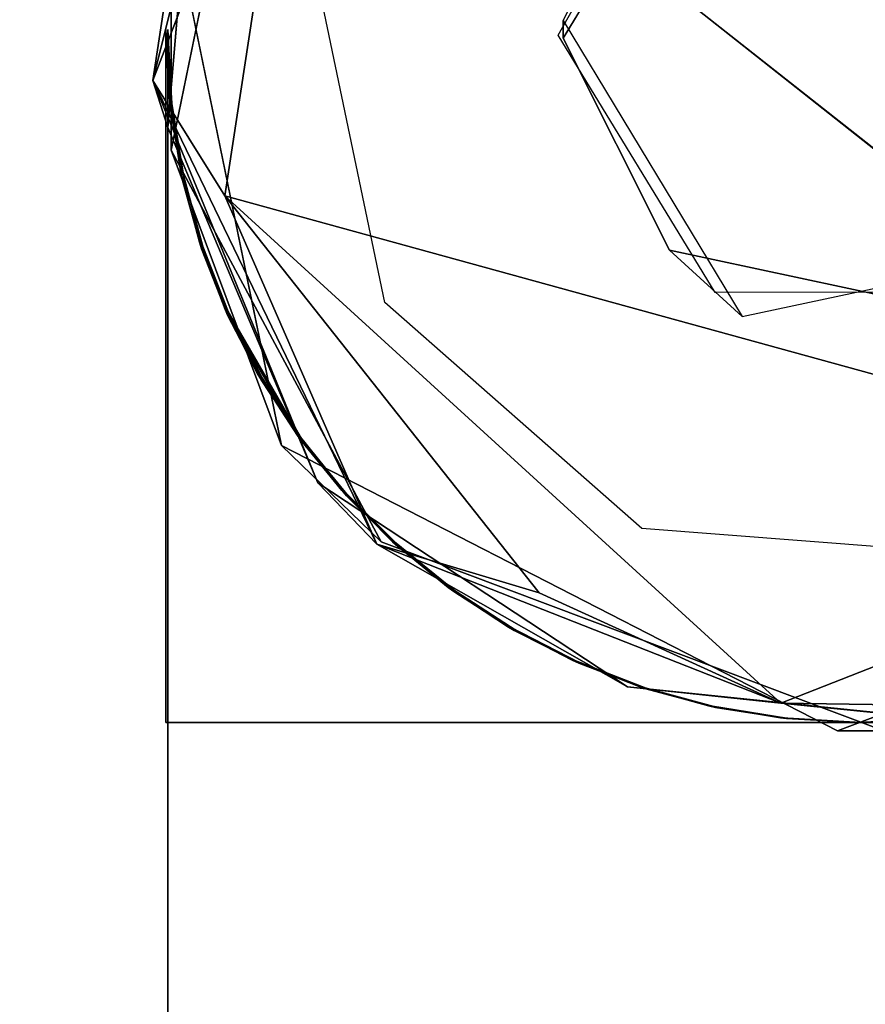
# Model space of a CAD drawing. Units: inches. Extents: x 0 to 84.1, y -28 to 0.
# Drawn here: x 3.5 to 4, y -1.5 to -1 of the extents above; entities that cross this region are included whole.
import ezdxf

# ---------------------------------------------------------------- set-up
doc = ezdxf.new("R2010")
doc.units = ezdxf.units.IN
doc.header["$MEASUREMENT"] = 0
for name, color, linetype in [('SEAT-BASE', 5, 'Continuous'), ('SEAT-FABRIC', 5, 'Continuous'), ('SEAT-GLIDE', 5, 'Continuous'), ('SEAT-TABLE', 5, 'Continuous')]:
    doc.layers.add(name, color=color, linetype=linetype)

msp = doc.modelspace()

# ---------------------------------------------------------------- linework, layer by layer
at = {"layer": 'SEAT-BASE'}
for points, invisible_edges in [([(3.69755, -0.72064, 0.25), (3.69755, -0.72064, 0.25), (3.79591, -1.00284, 0.25), (3.58388, -0.93261, 0.25)], 6), ([(3.69755, -0.72064, 0.25), (3.69755, -0.72064, 0.25), (3.89288, -0.84256, 0.25002), (3.79591, -1.00284, 0.25)], 11), ([(3.66452, -0.97836, 12.5), (3.66452, -0.97836, 12.5), (3.64355, -0.77286, 12.5), (3.58388, -1.06339, 12.5)], 11), ([(3.89288, -0.84256, 0.25002), (3.89288, -0.84256, 0.25002), (3.79591, -0.99316, 0.5), (3.79591, -1.00284, 0.25)], 2), ([(3.89288, -0.84256, 0.25002), (3.89288, -0.84256, 0.25002), (3.85356, -0.87852, 0.5), (3.79591, -0.99316, 0.5)], 9), ([(3.58388, -0.93261, 0.25), (3.58388, -0.93261, 0.25), (3.79591, -1.00284, 0.25), (3.64355, -1.22314, 0.25)], 6), ([(3.66452, -0.97836, 12.5), (3.66452, -0.97836, 12.5), (3.58388, -1.06339, 12.5), (3.69951, -1.14575, 12.5)], 6), ([(3.79591, -1.00284, 0.25), (3.79591, -1.00284, 0.25), (3.79591, -0.99316, 0.5), (3.89288, -1.15344, 0.49998)], 9), ([(3.582, -1.373, 12.5), (3.582, -1.373, 12.5), (3.582, -0.998, 11), (3.582, -1.373, 11)], 2), ([(3.582, -1.00399, 12.5), (3.582, -1.00399, 12.5), (3.582, -0.998, 11), (3.582, -1.373, 12.5)], 4), ([(3.582, -0.998, 11), (3.582, -0.998, 11), (3.58403, -1.03697, 11), (3.582, -1.373, 11)], 4), ([(3.582, -1.373, 12.5), (3.582, -1.373, 12.5), (3.58445, -1.04085, 12.5), (3.582, -1.00399, 12.5)], 2), ([(3.582, -1.00399, 12.5), (3.582, -1.00399, 12.5), (3.58445, -1.04085, 12.5), (3.58403, -1.03697, 11)], 4), ([(3.85356, -1.11748, 0.25), (3.85356, -1.11748, 0.25), (3.64355, -1.22314, 0.25), (3.79591, -1.00284, 0.25)], 6), ([(3.79591, -1.00284, 0.25), (3.79591, -1.00284, 0.25), (3.89288, -1.15344, 0.49998), (3.85356, -1.11748, 0.25)], 2), ([(3.582, -1.373, 11), (3.582, -1.373, 11), (3.58403, -1.03697, 11), (3.59012, -1.07558, 11)], 11), ([(3.58403, -1.03697, 11), (3.58403, -1.03697, 11), (3.58445, -1.04085, 12.5), (3.59087, -1.07909, 12.5)], 2), ([(3.582, -1.373, 12.5), (3.582, -1.373, 12.5), (3.59087, -1.07909, 12.5), (3.58445, -1.04085, 12.5)], 11), ([(3.69951, -1.14575, 12.5), (3.69951, -1.14575, 12.5), (3.58388, -1.06339, 12.5), (3.69755, -1.27536, 12.5)], 11), ([(3.59012, -1.07558, 11), (3.59012, -1.07558, 11), (3.60012, -1.11317, 11), (3.582, -1.373, 11)], 13), ([(3.582, -1.373, 12.5), (3.582, -1.373, 12.5), (3.60133, -1.11685, 12.5), (3.59087, -1.07909, 12.5)], 11), ([(3.582, -1.373, 11), (3.582, -1.373, 11), (3.60012, -1.11317, 11), (3.61402, -1.14963, 11)], 11), ([(3.582, -1.373, 12.5), (3.582, -1.373, 12.5), (3.61554, -1.15303, 12.5), (3.60133, -1.11685, 12.5)], 11), ([(3.94442, -1.37757, 0.25), (3.94442, -1.37757, 0.25), (3.64355, -1.22314, 0.25), (3.85356, -1.11748, 0.25)], 13), ([(3.85356, -1.11748, 0.25), (3.85356, -1.11748, 0.25), (3.89288, -1.15344, 0.49998), (4.02112, -1.15344, 0.25002)], 4), ([(4.02112, -1.15344, 0.25002), (4.02112, -1.15344, 0.25002), (3.94442, -1.37757, 0.25), (3.85356, -1.11748, 0.25)], 6), ([(4.02112, -1.15344, 0.25002), (4.02112, -1.15344, 0.25002), (3.89288, -1.15344, 0.49998), (4.06044, -1.11748, 0.5)], 2), ([(3.61402, -1.14963, 11), (3.61402, -1.14963, 11), (3.6316, -1.18439, 11), (3.582, -1.373, 11)], 13), ([(3.69951, -1.14575, 12.5), (3.69951, -1.14575, 12.5), (3.69755, -1.27536, 12.5), (3.8386, -1.26817, 12.5)], 6), ([(3.582, -1.373, 12.5), (3.582, -1.373, 12.5), (3.63354, -1.18774, 12.5), (3.61554, -1.15303, 12.5)], 11), ([(4.02112, -1.15344, 0.25002), (4.02112, -1.15344, 0.25002), (4.21645, -1.27536, 0.25), (3.94442, -1.37757, 0.25)], 11), ([(3.6316, -1.18439, 11), (3.6316, -1.18439, 11), (3.65314, -1.21769, 11), (3.582, -1.373, 11)], 13), ([(3.582, -1.373, 12.5), (3.582, -1.373, 12.5), (3.65371, -1.21836, 12.5), (3.63354, -1.18774, 12.5)], 11), ([(3.582, -1.373, 11), (3.582, -1.373, 11), (3.65314, -1.21769, 11), (3.67711, -1.24758, 11)], 11), ([(3.655, -1.22031, 12.5), (3.655, -1.22031, 12.5), (3.65371, -1.21836, 12.5), (3.582, -1.373, 12.5)], 13), ([(3.582, -1.373, 12.5), (3.582, -1.373, 12.5), (3.6797, -1.25045, 12.5), (3.655, -1.22031, 12.5)], 11), ([(3.69755, -1.27536, 12.5), (3.69755, -1.27536, 12.5), (3.64355, -1.22314, 0.25), (3.94442, -1.37757, 0.25)], 9), ([(3.67711, -1.24758, 11), (3.67711, -1.24758, 11), (3.655, -1.22031, 12.5), (3.6797, -1.25045, 12.5)], 9), ([(3.67711, -1.24758, 11), (3.67711, -1.24758, 11), (3.70463, -1.27538, 11), (3.582, -1.373, 11)], 13), ([(3.582, -1.373, 12.5), (3.582, -1.373, 12.5), (3.70742, -1.27788, 12.5), (3.6797, -1.25045, 12.5)], 11), ([(3.67711, -1.24758, 11), (3.67711, -1.24758, 11), (3.6797, -1.25045, 12.5), (3.70742, -1.27788, 12.5)], 2), ([(3.96958, -1.37757, 12.5), (3.96958, -1.37757, 12.5), (3.8386, -1.26817, 12.5), (3.69755, -1.27536, 12.5)], 6), ([(3.96958, -1.37757, 12.5), (3.96958, -1.37757, 12.5), (4.04073, -1.28357, 12.49999), (3.8386, -1.26817, 12.5)], 11), ([(3.582, -1.373, 11), (3.582, -1.373, 11), (3.70463, -1.27538, 11), (3.73469, -1.3, 11)], 11), ([(3.582, -1.373, 12.5), (3.582, -1.373, 12.5), (3.73782, -1.30228, 12.5), (3.70742, -1.27788, 12.5)], 11), ([(3.69755, -1.27536, 12.5), (3.69755, -1.27536, 12.5), (3.94442, -1.37757, 0.25), (3.96958, -1.37757, 12.5)], 2), ([(3.96958, -1.37757, 12.5), (3.96958, -1.37757, 12.5), (3.94442, -1.37757, 0.25), (4.21645, -1.27536, 0.25)], 9), ([(3.73469, -1.3, 11), (3.73469, -1.3, 11), (3.76742, -1.32156, 11), (3.582, -1.373, 11)], 13), ([(3.582, -1.373, 12.5), (3.582, -1.373, 12.5), (3.77055, -1.32336, 12.5), (3.73782, -1.30228, 12.5)], 11), ([(3.582, -1.373, 11), (3.582, -1.373, 11), (3.76742, -1.32156, 11), (3.80185, -1.3394, 11)], 11), ([(3.77055, -1.32336, 12.5), (3.77055, -1.32336, 12.5), (3.582, -1.373, 12.5), (3.80539, -1.34099, 12.5)], 6), ([(3.80185, -1.3394, 11), (3.80185, -1.3394, 11), (3.8384, -1.35376, 11), (3.582, -1.373, 11)], 13), ([(3.582, -1.373, 12.5), (3.582, -1.373, 12.5), (3.84172, -1.35483, 12.5), (3.80539, -1.34099, 12.5)], 11), ([(3.582, -1.373, 11), (3.582, -1.373, 11), (3.8384, -1.35376, 11), (3.8757, -1.36408, 11)], 11), ([(3.582, -1.373, 12.5), (3.582, -1.373, 12.5), (3.8795, -1.3649, 12.5), (3.84172, -1.35483, 12.5)], 11), ([(3.8757, -1.36408, 11), (3.8757, -1.36408, 11), (3.91455, -1.3706, 11), (3.582, -1.373, 11)], 13), ([(3.91785, -1.37094, 12.5), (3.91785, -1.37094, 12.5), (3.8795, -1.3649, 12.5), (3.582, -1.373, 12.5)], 13), ([(3.582, -1.373, 11), (3.582, -1.373, 11), (3.91455, -1.3706, 11), (3.95101, -1.37295, 11)], 11), ([(3.91785, -1.37094, 12.5), (3.91785, -1.37094, 12.5), (3.582, -1.373, 12.5), (3.957, -1.373, 12.5)], 2), ([(3.95101, -1.37295, 11), (3.95101, -1.37295, 11), (3.957, -1.373, 11), (3.582, -1.373, 11)], 9), ([(3.582, -1.373, 11), (3.582, -1.373, 11), (3.957, -1.373, 11.125), (3.957, -1.373, 12.5)], 11), ([(3.582, -1.373, 11), (3.582, -1.373, 11), (3.957, -1.373, 12.5), (3.582, -1.373, 12.5)], 2), ([(3.957, -1.373, 11), (3.957, -1.373, 11), (3.957, -1.373, 11.125), (3.582, -1.373, 11)], 4), ([(3.582, -23.123, 11), (3.582, -23.123, 11), (3.582, -1.373, 12.5), (3.582, -1.373, 11)], 2), ([(3.582, -23.123, 11), (3.582, -23.123, 11), (3.582, -23.123, 12.5), (3.582, -1.373, 12.5)], 9), ([(4.332, -1.373, 12.5), (4.332, -1.373, 12.5), (4.332, -1.373, 11), (3.582, -1.373, 12.5)], 4), ([(3.582, -23.123, 12.5), (3.582, -23.123, 12.5), (4.332, -1.373, 12.5), (3.582, -1.373, 12.5)], 2), ([(3.582, -23.123, 12.5), (3.582, -23.123, 12.5), (4.332, -23.123, 12.5), (4.332, -1.373, 12.5)], 9), ([(4.332, -23.123, 11), (4.332, -23.123, 11), (3.582, -23.123, 11), (3.582, -1.373, 11)], 9), ([(3.582, -1.373, 12.5), (3.582, -1.373, 12.5), (4.332, -1.373, 11), (3.582, -1.373, 11)], 2), ([(4.332, -23.123, 11), (4.332, -23.123, 11), (3.582, -1.373, 11), (4.332, -1.373, 11)], 2), ([(3.91455, -1.3706, 11), (3.91455, -1.3706, 11), (3.957, -1.373, 11.125), (3.95101, -1.37295, 11)], 4), ([(3.957, -1.373, 11), (3.957, -1.373, 11), (3.95101, -1.37295, 11), (3.957, -1.373, 11.125)], 4), ([(3.957, -1.373, 11), (3.957, -1.373, 11), (3.99628, -1.37095, 11), (4.332, -1.373, 11)], 4), ([(3.96299, -1.37295, 11.125), (3.96299, -1.37295, 11.125), (3.957, -1.373, 11.125), (4.332, -1.373, 11.125)], 9), ([(4.332, -1.373, 11), (4.332, -1.373, 11), (4.332, -1.373, 11.125), (3.957, -1.373, 11)], 4), ([(3.957, -1.373, 11), (3.957, -1.373, 11), (4.332, -1.373, 11.125), (3.957, -1.373, 11.125)], 2)]:
    msp.add_3dface(points, dxfattribs=dict(at, invisible_edges=invisible_edges))
for points in [[(3.64355, -0.77286, 12.5), (3.64355, -0.77286, 12.5), (3.58388, -0.93261, 0.25), (3.58388, -1.06339, 12.5)], [(3.58388, -1.06339, 12.5), (3.58388, -1.06339, 12.5), (3.58388, -0.93261, 0.25), (3.64355, -1.22314, 0.25)], [(3.582, -1.00399, 12.5), (3.582, -1.00399, 12.5), (3.58403, -1.03697, 11), (3.582, -0.998, 11)], [(3.58403, -1.03697, 11), (3.58403, -1.03697, 11), (3.59087, -1.07909, 12.5), (3.59012, -1.07558, 11)], [(3.58388, -1.06339, 12.5), (3.58388, -1.06339, 12.5), (3.64355, -1.22314, 0.25), (3.69755, -1.27536, 12.5)], [(3.59012, -1.07558, 11), (3.59012, -1.07558, 11), (3.60133, -1.11685, 12.5), (3.60012, -1.11317, 11)], [(3.59012, -1.07558, 11), (3.59012, -1.07558, 11), (3.59087, -1.07909, 12.5), (3.60133, -1.11685, 12.5)], [(3.60012, -1.11317, 11), (3.60012, -1.11317, 11), (3.61554, -1.15303, 12.5), (3.61402, -1.14963, 11)], [(3.60012, -1.11317, 11), (3.60012, -1.11317, 11), (3.60133, -1.11685, 12.5), (3.61554, -1.15303, 12.5)], [(3.61402, -1.14963, 11), (3.61402, -1.14963, 11), (3.63354, -1.18774, 12.5), (3.65371, -1.21836, 12.5)], [(3.6316, -1.18439, 11), (3.6316, -1.18439, 11), (3.61402, -1.14963, 11), (3.65371, -1.21836, 12.5)], [(3.61402, -1.14963, 11), (3.61402, -1.14963, 11), (3.61554, -1.15303, 12.5), (3.63354, -1.18774, 12.5)], [(3.65314, -1.21769, 11), (3.65314, -1.21769, 11), (3.6316, -1.18439, 11), (3.65371, -1.21836, 12.5)], [(3.65314, -1.21769, 11), (3.65314, -1.21769, 11), (3.655, -1.22031, 12.5), (3.67711, -1.24758, 11)], [(3.65314, -1.21769, 11), (3.65314, -1.21769, 11), (3.65371, -1.21836, 12.5), (3.655, -1.22031, 12.5)], [(3.67711, -1.24758, 11), (3.67711, -1.24758, 11), (3.70742, -1.27788, 12.5), (3.70463, -1.27538, 11)], [(3.70463, -1.27538, 11), (3.70463, -1.27538, 11), (3.73782, -1.30228, 12.5), (3.73469, -1.3, 11)], [(3.70463, -1.27538, 11), (3.70463, -1.27538, 11), (3.70742, -1.27788, 12.5), (3.73782, -1.30228, 12.5)], [(3.73469, -1.3, 11), (3.73469, -1.3, 11), (3.73782, -1.30228, 12.5), (3.77055, -1.32336, 12.5)], [(3.73469, -1.3, 11), (3.73469, -1.3, 11), (3.77055, -1.32336, 12.5), (3.76742, -1.32156, 11)], [(3.76742, -1.32156, 11), (3.76742, -1.32156, 11), (3.80539, -1.34099, 12.5), (3.80185, -1.3394, 11)], [(3.76742, -1.32156, 11), (3.76742, -1.32156, 11), (3.77055, -1.32336, 12.5), (3.80539, -1.34099, 12.5)], [(3.80185, -1.3394, 11), (3.80185, -1.3394, 11), (3.80539, -1.34099, 12.5), (3.84172, -1.35483, 12.5)], [(3.80185, -1.3394, 11), (3.80185, -1.3394, 11), (3.84172, -1.35483, 12.5), (3.8384, -1.35376, 11)], [(3.8384, -1.35376, 11), (3.8384, -1.35376, 11), (3.8795, -1.3649, 12.5), (3.8757, -1.36408, 11)], [(3.8384, -1.35376, 11), (3.8384, -1.35376, 11), (3.84172, -1.35483, 12.5), (3.8795, -1.3649, 12.5)], [(3.8757, -1.36408, 11), (3.8757, -1.36408, 11), (3.8795, -1.3649, 12.5), (3.91785, -1.37094, 12.5)], [(3.8757, -1.36408, 11), (3.8757, -1.36408, 11), (3.91785, -1.37094, 12.5), (3.91455, -1.3706, 11)], [(3.91455, -1.3706, 11), (3.91455, -1.3706, 11), (3.91785, -1.37094, 12.5), (3.957, -1.373, 11.125)], [(3.91785, -1.37094, 12.5), (3.91785, -1.37094, 12.5), (3.957, -1.373, 12.5), (3.957, -1.373, 11.125)], [(3.96299, -1.37295, 11.125), (3.96299, -1.37295, 11.125), (3.99628, -1.37095, 11), (3.957, -1.373, 11)], [(3.96299, -1.37295, 11.125), (3.96299, -1.37295, 11.125), (3.957, -1.373, 11), (3.957, -1.373, 11.125)]]:
    msp.add_3dface(points, dxfattribs=at)
at = {"layer": 'SEAT-FABRIC'}
for points in [[(2.24327, -1.90023, 6.00238), (2.24327, -1.90023, 6.00238), (0.39155, -0.11309, 6.00176), (27.90122, -0.09481, 6.00446)], [(27.86663, -27.89825, 13.99874), (27.86663, -27.89825, 13.99874), (27.89698, -0.09318, 13.99594), (0.39662, -0.10486, 13.99754)], [(0.39815, -0.10743, 22.99826), (0.39815, -0.10743, 22.99826), (27.90344, -1.9019, 22.99514), (27.90137, -0.09426, 22.99564)], [(2.24327, -1.90023, 6.00238), (2.24327, -1.90023, 6.00238), (27.90122, -0.09481, 6.00446), (27.89936, -1.9021, 6.0045)], [(27.89485, -27.88457, 6.00196), (27.89485, -27.88457, 6.00196), (0.38605, -0.11605, 6.00121), (27.90149, -0.09627, 6.0045)], [(0.21968, -0.22617, 13.99969), (0.21968, -0.22617, 13.99969), (27.86663, -27.89825, 13.99874), (0.39662, -0.10486, 13.99754)], [(0.39815, -0.10743, 22.99826), (0.39815, -0.10743, 22.99826), (2.15005, -1.91495, 22.99691), (27.90344, -1.9019, 22.99514)], [(0.38605, -0.11605, 6.00121), (0.38605, -0.11605, 6.00121), (27.89485, -27.88457, 6.00196), (0.1052, -0.40464, 6.00187)], [(0.21968, -0.22617, 13.99969), (0.21968, -0.22617, 13.99969), (0.11138, -0.39084, 13.99797), (27.86663, -27.89825, 13.99874)], [(27.86663, -27.89825, 13.99874), (27.86663, -27.89825, 13.99874), (0.11138, -0.39084, 13.99797), (0.09107, -27.90279, 13.99505)], [(27.89485, -27.88457, 6.00196), (27.89485, -27.88457, 6.00196), (0.0938, -27.89946, 6.0045), (0.1052, -0.40464, 6.00187)]]:
    msp.add_3dface(points, dxfattribs=at)
at = {"layer": 'SEAT-GLIDE'}
for points in [[(3.57387, -1.02575, 0.03088), (3.57387, -1.02575, 0.03088), (3.65416, -0.81764, -0.00004), (3.61294, -1.08803, -0.0001)], [(3.62554, -0.81887, 0.03096), (3.62554, -0.81887, 0.03096), (3.65416, -0.81764, -0.00004), (3.57387, -1.02575, 0.03088)], [(3.57387, -1.02575, 0.03088), (3.57387, -1.02575, 0.03088), (3.59701, -0.87369, 0.25), (3.62554, -0.81887, 0.03096)], [(4.20121, -1.24996, -0.00008), (4.20121, -1.24996, -0.00008), (3.61294, -1.08803, -0.0001), (3.65416, -0.81764, -0.00004)], [(3.59701, -0.87369, 0.25), (3.59701, -0.87369, 0.25), (3.57387, -1.02575, 0.03088), (3.58196, -1.05116, 0.25)], [(3.6952, -1.27657, 0.0307), (3.6952, -1.27657, 0.0307), (3.66324, -1.24345, 0.25), (3.57387, -1.02575, 0.03088)], [(3.58196, -1.05116, 0.25), (3.58196, -1.05116, 0.25), (3.57387, -1.02575, 0.03088), (3.66324, -1.24345, 0.25)], [(3.57387, -1.02575, 0.03088), (3.57387, -1.02575, 0.03088), (3.61294, -1.08803, -0.0001), (3.6952, -1.27657, 0.0307)], [(4.20121, -1.24996, -0.00008), (4.20121, -1.24996, -0.00008), (3.91376, -1.36256, 0.00519), (3.61294, -1.08803, -0.0001)], [(3.91376, -1.36256, 0.00519), (3.91376, -1.36256, 0.00519), (3.78307, -1.30296, -0.00007), (3.61294, -1.08803, -0.0001)], [(3.61294, -1.08803, -0.0001), (3.61294, -1.08803, -0.0001), (3.78307, -1.30296, -0.00007), (3.6952, -1.27657, 0.0307)], [(3.66324, -1.24345, 0.25), (3.66324, -1.24345, 0.25), (3.6952, -1.27657, 0.0307), (3.83081, -1.35381, 0.25)], [(3.91376, -1.36256, 0.00519), (3.91376, -1.36256, 0.00519), (4.20121, -1.24996, -0.00008), (4.06193, -1.3647, 0.03119)], [(3.91376, -1.36256, 0.00519), (3.91376, -1.36256, 0.00519), (3.83081, -1.35381, 0.25), (3.6952, -1.27657, 0.0307)], [(3.6952, -1.27657, 0.0307), (3.6952, -1.27657, 0.0307), (3.78307, -1.30296, -0.00007), (3.91376, -1.36256, 0.00519)], [(3.91376, -1.36256, 0.00519), (3.91376, -1.36256, 0.00519), (4.02133, -1.37349, 0.25), (3.83081, -1.35381, 0.25)], [(4.06193, -1.3647, 0.03119), (4.06193, -1.3647, 0.03119), (4.02133, -1.37349, 0.25), (3.91376, -1.36256, 0.00519)]]:
    msp.add_3dface(points, dxfattribs=at)
for points, invisible_edges in [([(3.65416, -0.81764, -0.00004), (3.65416, -0.81764, -0.00004), (4.30046, -1.04784, -0.00004), (4.20121, -1.24996, -0.00008)], 2), ([(3.65416, -0.81764, -0.00004), (3.65416, -0.81764, -0.00004), (4.26734, -0.83684, -0.0001), (4.30046, -1.04784, -0.00004)], 11), ([(3.87605, -0.85589, 0.25), (3.87605, -0.85589, 0.25), (3.59701, -0.87369, 0.25), (3.7932, -1.00116, 0.25)], 6), ([(3.7932, -1.00116, 0.25), (3.7932, -1.00116, 0.25), (3.59701, -0.87369, 0.25), (3.58196, -1.05116, 0.25)], 11), ([(3.7932, -1.00116, 0.25), (3.7932, -1.00116, 0.25), (3.58196, -1.05116, 0.25), (3.66324, -1.24345, 0.25)], 11), ([(3.7932, -1.00116, 0.25), (3.7932, -1.00116, 0.25), (3.66324, -1.24345, 0.25), (3.87817, -1.14032, 0.25001)], 6), ([(4.03595, -1.14011, 0.25), (4.03595, -1.14011, 0.25), (3.87817, -1.14032, 0.25001), (4.02133, -1.37349, 0.25)], 13), ([(3.66324, -1.24345, 0.25), (3.66324, -1.24345, 0.25), (3.83081, -1.35381, 0.25), (3.87817, -1.14032, 0.25001)], 13), ([(3.87817, -1.14032, 0.25001), (3.87817, -1.14032, 0.25001), (3.83081, -1.35381, 0.25), (4.02133, -1.37349, 0.25)], 11)]:
    msp.add_3dface(points, dxfattribs=dict(at, invisible_edges=invisible_edges))
at = {"layer": 'SEAT-TABLE'}
for points in [[(55.9542, -27.89955, 13.99762), (55.9542, -27.89955, 13.99762), (0.20753, -0.09506, 13.99747), (0.17694, -27.87344, 13.99698)], [(55.98243, -27.8709, 12.50235), (55.98243, -27.8709, 12.50235), (0.17957, -0.1251, 12.50235), (55.95587, -0.0952, 12.50286)], [(55.9542, -27.89955, 13.99762), (55.9542, -27.89955, 13.99762), (55.98506, -0.12256, 13.99698), (0.20753, -0.09506, 13.99747)], [(55.98243, -27.8709, 12.50235), (55.98243, -27.8709, 12.50235), (0.17637, -27.89722, 12.50417), (0.17957, -0.1251, 12.50235)], [(3.581, -1.00399, 12.5), (3.581, -1.00399, 12.5), (3.58303, -1.03697, 11), (3.581, -0.998, 11)], [(3.58303, -1.03697, 11), (3.58303, -1.03697, 11), (3.58987, -1.07909, 12.5), (3.58912, -1.07558, 11)], [(3.58912, -1.07558, 11), (3.58912, -1.07558, 11), (3.60033, -1.11685, 12.5), (3.59912, -1.11317, 11)], [(3.58912, -1.07558, 11), (3.58912, -1.07558, 11), (3.58987, -1.07909, 12.5), (3.60033, -1.11685, 12.5)], [(3.59912, -1.11317, 11), (3.59912, -1.11317, 11), (3.61454, -1.15303, 12.5), (3.61302, -1.14963, 11)], [(3.59912, -1.11317, 11), (3.59912, -1.11317, 11), (3.60033, -1.11685, 12.5), (3.61454, -1.15303, 12.5)], [(3.61302, -1.14963, 11), (3.61302, -1.14963, 11), (3.63254, -1.18774, 12.5), (3.65271, -1.21836, 12.5)], [(3.6306, -1.18439, 11), (3.6306, -1.18439, 11), (3.61302, -1.14963, 11), (3.65271, -1.21836, 12.5)], [(3.61302, -1.14963, 11), (3.61302, -1.14963, 11), (3.61454, -1.15303, 12.5), (3.63254, -1.18774, 12.5)], [(3.65214, -1.21769, 11), (3.65214, -1.21769, 11), (3.6306, -1.18439, 11), (3.65271, -1.21836, 12.5)], [(3.65214, -1.21769, 11), (3.65214, -1.21769, 11), (3.654, -1.22031, 12.5), (3.67611, -1.24758, 11)], [(3.65214, -1.21769, 11), (3.65214, -1.21769, 11), (3.65271, -1.21836, 12.5), (3.654, -1.22031, 12.5)], [(3.67611, -1.24758, 11), (3.67611, -1.24758, 11), (3.70642, -1.27788, 12.5), (3.70363, -1.27538, 11)], [(3.70363, -1.27538, 11), (3.70363, -1.27538, 11), (3.73682, -1.30228, 12.5), (3.73369, -1.3, 11)], [(3.70363, -1.27538, 11), (3.70363, -1.27538, 11), (3.70642, -1.27788, 12.5), (3.73682, -1.30228, 12.5)], [(3.73369, -1.3, 11), (3.73369, -1.3, 11), (3.73682, -1.30228, 12.5), (3.76955, -1.32336, 12.5)], [(3.73369, -1.3, 11), (3.73369, -1.3, 11), (3.76955, -1.32336, 12.5), (3.76642, -1.32156, 11)], [(3.76642, -1.32156, 11), (3.76642, -1.32156, 11), (3.80439, -1.34099, 12.5), (3.80085, -1.3394, 11)], [(3.76642, -1.32156, 11), (3.76642, -1.32156, 11), (3.76955, -1.32336, 12.5), (3.80439, -1.34099, 12.5)], [(3.80085, -1.3394, 11), (3.80085, -1.3394, 11), (3.80439, -1.34099, 12.5), (3.84072, -1.35483, 12.5)], [(3.80085, -1.3394, 11), (3.80085, -1.3394, 11), (3.84072, -1.35483, 12.5), (3.8374, -1.35376, 11)], [(3.8374, -1.35376, 11), (3.8374, -1.35376, 11), (3.8785, -1.3649, 12.5), (3.8747, -1.36408, 11)], [(3.8374, -1.35376, 11), (3.8374, -1.35376, 11), (3.84072, -1.35483, 12.5), (3.8785, -1.3649, 12.5)], [(3.8747, -1.36408, 11), (3.8747, -1.36408, 11), (3.8785, -1.3649, 12.5), (3.91685, -1.37094, 12.5)], [(3.8747, -1.36408, 11), (3.8747, -1.36408, 11), (3.91685, -1.37094, 12.5), (3.91355, -1.3706, 11)], [(3.91355, -1.3706, 11), (3.91355, -1.3706, 11), (3.91685, -1.37094, 12.5), (3.956, -1.373, 11.125)], [(3.91685, -1.37094, 12.5), (3.91685, -1.37094, 12.5), (3.956, -1.373, 12.5), (3.956, -1.373, 11.125)], [(3.96199, -1.37295, 11.125), (3.96199, -1.37295, 11.125), (3.99528, -1.37095, 11), (3.956, -1.373, 11)], [(3.96199, -1.37295, 11.125), (3.96199, -1.37295, 11.125), (3.956, -1.373, 11), (3.956, -1.373, 11.125)]]:
    msp.add_3dface(points, dxfattribs=at)
for points, invisible_edges in [([(3.581, -1.373, 12.5), (3.581, -1.373, 12.5), (3.581, -0.998, 11), (3.581, -1.373, 11)], 2), ([(3.581, -1.00399, 12.5), (3.581, -1.00399, 12.5), (3.581, -0.998, 11), (3.581, -1.373, 12.5)], 4), ([(3.581, -0.998, 11), (3.581, -0.998, 11), (3.58303, -1.03697, 11), (3.581, -1.373, 11)], 4), ([(3.581, -1.373, 12.5), (3.581, -1.373, 12.5), (3.58345, -1.04085, 12.5), (3.581, -1.00399, 12.5)], 2), ([(3.581, -1.00399, 12.5), (3.581, -1.00399, 12.5), (3.58345, -1.04085, 12.5), (3.58303, -1.03697, 11)], 4), ([(3.581, -1.373, 11), (3.581, -1.373, 11), (3.58303, -1.03697, 11), (3.58912, -1.07558, 11)], 11), ([(3.58303, -1.03697, 11), (3.58303, -1.03697, 11), (3.58345, -1.04085, 12.5), (3.58987, -1.07909, 12.5)], 2), ([(3.581, -1.373, 12.5), (3.581, -1.373, 12.5), (3.58987, -1.07909, 12.5), (3.58345, -1.04085, 12.5)], 11), ([(3.58912, -1.07558, 11), (3.58912, -1.07558, 11), (3.59912, -1.11317, 11), (3.581, -1.373, 11)], 13), ([(3.581, -1.373, 12.5), (3.581, -1.373, 12.5), (3.60033, -1.11685, 12.5), (3.58987, -1.07909, 12.5)], 11), ([(3.581, -1.373, 11), (3.581, -1.373, 11), (3.59912, -1.11317, 11), (3.61302, -1.14963, 11)], 11), ([(3.581, -1.373, 12.5), (3.581, -1.373, 12.5), (3.61454, -1.15303, 12.5), (3.60033, -1.11685, 12.5)], 11), ([(3.61302, -1.14963, 11), (3.61302, -1.14963, 11), (3.6306, -1.18439, 11), (3.581, -1.373, 11)], 13), ([(3.581, -1.373, 12.5), (3.581, -1.373, 12.5), (3.63254, -1.18774, 12.5), (3.61454, -1.15303, 12.5)], 11), ([(3.6306, -1.18439, 11), (3.6306, -1.18439, 11), (3.65214, -1.21769, 11), (3.581, -1.373, 11)], 13), ([(3.581, -1.373, 12.5), (3.581, -1.373, 12.5), (3.65271, -1.21836, 12.5), (3.63254, -1.18774, 12.5)], 11), ([(3.581, -1.373, 11), (3.581, -1.373, 11), (3.65214, -1.21769, 11), (3.67611, -1.24758, 11)], 11), ([(3.654, -1.22031, 12.5), (3.654, -1.22031, 12.5), (3.65271, -1.21836, 12.5), (3.581, -1.373, 12.5)], 13), ([(3.581, -1.373, 12.5), (3.581, -1.373, 12.5), (3.6787, -1.25045, 12.5), (3.654, -1.22031, 12.5)], 11), ([(3.67611, -1.24758, 11), (3.67611, -1.24758, 11), (3.654, -1.22031, 12.5), (3.6787, -1.25045, 12.5)], 9), ([(3.67611, -1.24758, 11), (3.67611, -1.24758, 11), (3.70363, -1.27538, 11), (3.581, -1.373, 11)], 13), ([(3.581, -1.373, 12.5), (3.581, -1.373, 12.5), (3.70642, -1.27788, 12.5), (3.6787, -1.25045, 12.5)], 11), ([(3.67611, -1.24758, 11), (3.67611, -1.24758, 11), (3.6787, -1.25045, 12.5), (3.70642, -1.27788, 12.5)], 2), ([(3.581, -1.373, 11), (3.581, -1.373, 11), (3.70363, -1.27538, 11), (3.73369, -1.3, 11)], 11), ([(3.581, -1.373, 12.5), (3.581, -1.373, 12.5), (3.73682, -1.30228, 12.5), (3.70642, -1.27788, 12.5)], 11), ([(3.73369, -1.3, 11), (3.73369, -1.3, 11), (3.76642, -1.32156, 11), (3.581, -1.373, 11)], 13), ([(3.581, -1.373, 12.5), (3.581, -1.373, 12.5), (3.76955, -1.32336, 12.5), (3.73682, -1.30228, 12.5)], 11), ([(3.581, -1.373, 11), (3.581, -1.373, 11), (3.76642, -1.32156, 11), (3.80085, -1.3394, 11)], 11), ([(3.76955, -1.32336, 12.5), (3.76955, -1.32336, 12.5), (3.581, -1.373, 12.5), (3.80439, -1.34099, 12.5)], 6), ([(3.80085, -1.3394, 11), (3.80085, -1.3394, 11), (3.8374, -1.35376, 11), (3.581, -1.373, 11)], 13), ([(3.581, -1.373, 12.5), (3.581, -1.373, 12.5), (3.84072, -1.35483, 12.5), (3.80439, -1.34099, 12.5)], 11), ([(3.581, -1.373, 11), (3.581, -1.373, 11), (3.8374, -1.35376, 11), (3.8747, -1.36408, 11)], 11), ([(3.581, -1.373, 12.5), (3.581, -1.373, 12.5), (3.8785, -1.3649, 12.5), (3.84072, -1.35483, 12.5)], 11), ([(3.8747, -1.36408, 11), (3.8747, -1.36408, 11), (3.91355, -1.3706, 11), (3.581, -1.373, 11)], 13), ([(3.91685, -1.37094, 12.5), (3.91685, -1.37094, 12.5), (3.8785, -1.3649, 12.5), (3.581, -1.373, 12.5)], 13), ([(3.581, -1.373, 11), (3.581, -1.373, 11), (3.91355, -1.3706, 11), (3.95001, -1.37295, 11)], 11), ([(3.91685, -1.37094, 12.5), (3.91685, -1.37094, 12.5), (3.581, -1.373, 12.5), (3.956, -1.373, 12.5)], 2), ([(3.95001, -1.37295, 11), (3.95001, -1.37295, 11), (3.956, -1.373, 11), (3.581, -1.373, 11)], 9), ([(3.581, -1.373, 11), (3.581, -1.373, 11), (3.956, -1.373, 11.125), (3.956, -1.373, 12.5)], 11), ([(3.581, -1.373, 11), (3.581, -1.373, 11), (3.956, -1.373, 12.5), (3.581, -1.373, 12.5)], 2), ([(3.956, -1.373, 11), (3.956, -1.373, 11), (3.956, -1.373, 11.125), (3.581, -1.373, 11)], 4), ([(3.91355, -1.3706, 11), (3.91355, -1.3706, 11), (3.956, -1.373, 11.125), (3.95001, -1.37295, 11)], 4), ([(3.956, -1.373, 11), (3.956, -1.373, 11), (3.95001, -1.37295, 11), (3.956, -1.373, 11.125)], 4), ([(3.956, -1.373, 11), (3.956, -1.373, 11), (3.99528, -1.37095, 11), (4.331, -1.373, 11)], 4), ([(3.96199, -1.37295, 11.125), (3.96199, -1.37295, 11.125), (3.956, -1.373, 11.125), (4.331, -1.373, 11.125)], 9), ([(4.331, -1.373, 11), (4.331, -1.373, 11), (4.331, -1.373, 11.125), (3.956, -1.373, 11)], 4), ([(3.956, -1.373, 11), (3.956, -1.373, 11), (4.331, -1.373, 11.125), (3.956, -1.373, 11.125)], 2)]:
    msp.add_3dface(points, dxfattribs=dict(at, invisible_edges=invisible_edges))

doc.saveas('drawing.dxf')
